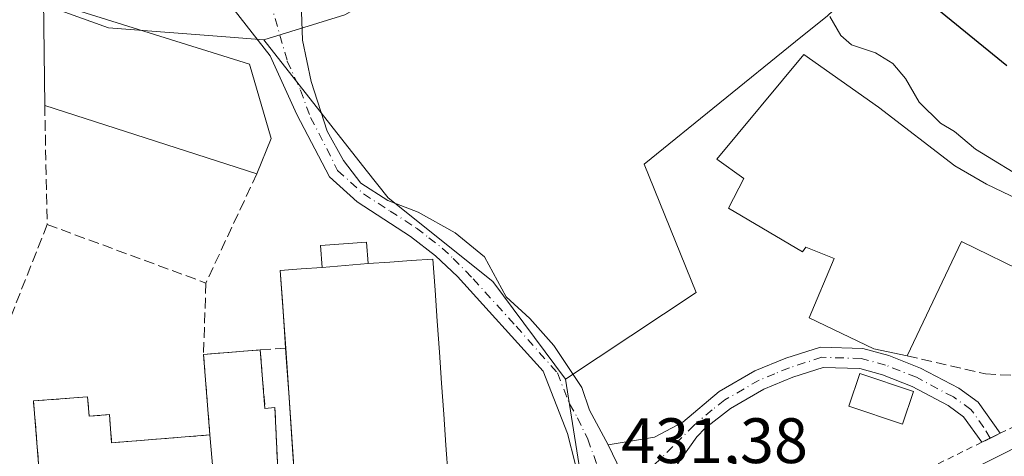
# Model space of a CAD drawing. Units: metres. Extents: x 638380 to 641844, y 4718246 to 4720629.
# Drawn here: x 641425 to 641579, y 4720079 to 4720147 of the extents above; entities that cross this region are included whole.
import ezdxf

# ---------------------------------------------------------------- set-up
doc = ezdxf.new("R2010")
doc.units = ezdxf.units.M
doc.header["$MEASUREMENT"] = 0
for name, pattern in [('DGN Style 2', [1.6480167562047852, 0.988810053722871, -0.6592067024819142]), ('DGN Style 3', [2.307223458686699, 1.648016756204785, -0.6592067024819142]), ('DGN Style 4', [2.6384748266838614, 1.318413404963828, -0.6592067024819142, 0.001648016756204785, -0.6592067024819142])]:
    doc.linetypes.add(name, pattern=pattern)
for name, color, linetype, lineweight in [('Alambrada', 7, 'DGN Style 2', 0), ('Camino Cxs', 7, 'Continuous', 0), ('Camino eje', 30, 'DGN Style 4', 13), ('Cultivos herbáceos CxS', 92, 'Continuous', 0), ('Curva de nivel maestra', 30, 'Continuous', 30), ('Curva de nivel normal', 30, 'Continuous', 0), ('Edificación Cxs', 1, 'Continuous', 13), ('Edificación industrial Cxs', 135, 'Continuous', 13), ('Edificación religiosa Cxs', 192, 'Continuous', 13), ('Instalación de servicios públicos', 91, 'DGN Style 3', 0), ('Instalación de servicios públicos CxS', 91, 'Continuous', 0), ('Instalación sanitaria CxS', 9, 'Continuous', 0), ('Muro lineal', 1, 'DGN Style 3', 13), ('Núcleo urbano CxS', 7, 'Continuous', 0), ('Pista deportiva Cxs', 7, 'Continuous', 0), ('Rótulo de punto de cota en terreno', 7, 'Continuous', 0), ('Suelo desnudo CxS', 253, 'Continuous', 0)]:
    doc.layers.add(name, color=color, linetype=linetype, lineweight=lineweight)
doc.styles.add('Style-Arial', font='txt')

msp = doc.modelspace()

# ---------------------------------------------------------------- linework, layer by layer
at = {"layer": 'Alambrada', "color": 7, "linetype": 'DGN Style 2', "lineweight": 0}
msp.add_polyline3d([(641585.2401000002, 4720085.860099999, 432.4379999999946), (641578.4600999998, 4720082.540100001, 431.1628000000055), (641575.5800999999, 4720081.120100001, 431.7069000000047), (641560.7600999996, 4720073.8201, 432.082899999994), (641557.6901000004, 4720072.5701, 431.6867000000057), (641552.9200999998, 4720071.380100001, 431.876099999994), (641550.2100999998, 4720066.590100001, 433.7428000000073)], dxfattribs=at)
at = {"layer": 'Camino Cxs', "color": 7, "linetype": 'Continuous', "lineweight": 0, "extrusion": (0.09427255912107452, 0.1769408871016123, 0.9796961810012622), "elevation": 896081.2460115609, "flags": 128}
msp.add_lwpolyline([(1653231.035694762, -4376604.606126229), (1653231.031707353, -4376604.604131096), (1653231.958036514, -4376603.296321414)], dxfattribs=at)
at = {"layer": 'Camino Cxs', "color": 7, "linetype": 'Continuous', "lineweight": 0, "extrusion": (0.005822677655670403, -0.01205580636068171, 0.9999103729624531), "elevation": -52737.59324061556, "flags": 128}
msp.add_lwpolyline([(641509.9520220155, 4719775.300244616), (641503.8510318593, 4719787.931162555)], dxfattribs=at)
msp.add_lwpolyline([(641509.9520220155, 4719775.300244616), (641503.8510318593, 4719787.931162555)], dxfattribs=at)
at = {"layer": 'Camino Cxs', "color": 7, "linetype": 'Continuous', "lineweight": 0}
for points in [[(641516.9200999998, 4720059.0601, 431.6272999999928), (641510.9101, 4720082.5101, 431.5694999999978), (641507.1300999997, 4720092.2301, 431.4272000000056), (641493.7401000002, 4720107.0101, 432.5580000000046), (641490.3300999999, 4720110.280099999, 432.6385000000009), (641486.4200999998, 4720113.300100001, 431.8291999999929), (641478.1001000004, 4720118.700099999, 431.959799999997), (641473.7500999998, 4720122.630100001, 431.7862000000023), (641468.6700999998, 4720132.360099999, 432.0941000000021), (641464.5201000003, 4720141.4901, 432.1257999999943), (641458.8901000004, 4720148.710100001, 431.6916999999958), (641456.5201000003, 4720154.928900001, 431.4241999999941), (641454.9984999998, 4720162.705700001, 431.3372999999993), (641454.8295, 4720167.608300001, 431.2706999999937), (641453.1388999998, 4720170.820499999, 431.1490000000049), (641449.5887000002, 4720177.244700001, 431.4027999999962), (641445.3623000003, 4720186.5429, 430.6913000000059), (641439.9523, 4720203.448899999, 429.2393000000012), (641437.4165000003, 4720212.916099999, 428.9771999999939), (641433.6114999996, 4720226.4441, 428.0544999999984), (641432.2363, 4720243.843900001, 427.7838000000047)], [(641443.8942999998, 4720236.304500001, 427.4554999999964), (641447.5598999998, 4720220.523700001, 428.1128999999929), (641452.2937000003, 4720200.574899999, 432.0491999999941), (641458.8869000003, 4720176.399499999, 431.7100999999967), (641465.8183000004, 4720159.831700001, 431.5331000000006), (641469.3685, 4720149.857100001, 431.5583000000043), (641469.5377000002, 4720143.940099999, 431.5292999999947), (641470.8901000004, 4720137.515900001, 431.6051000000007), (641473.4259000003, 4720129.7391, 431.5994999999967), (641475.9619000005, 4720125.174500001, 431.8110000000015), (641478.6668999996, 4720121.624299999, 432.4397000000026), (641482.8932999996, 4720118.919299999, 432.7525000000023), (641487.6268999996, 4720117.059699999, 431.6175999999978), (641493.3749000002, 4720113.8477, 431.5377000000008), (641497.9395000003, 4720110.1283, 431.4140999999945), (641501.3207, 4720103.8731, 431.6413999999932), (641505.0401, 4720100.491900001, 431.6926999999997), (641508.7593, 4720096.265500001, 431.5316000000021), (641513.1549000005, 4720089.6721, 431.4946999999956), (641514.3383, 4720086.121900001, 431.493100000007), (641517.2401000002, 4720080.720100001, 431.4765000000043), (641523.3400999998, 4720068.090100001, 431.2887000000047)], [(641443.8942999998, 4720236.304500001, 427.4554999999964), (641447.5598999998, 4720220.523700001, 428.1128999999929), (641452.2937000003, 4720200.574899999, 432.0491999999941), (641458.8869000003, 4720176.399499999, 431.7100999999967), (641465.8183000004, 4720159.831700001, 431.5331000000006), (641469.3685, 4720149.857100001, 431.5583000000043), (641469.5377000002, 4720143.940099999, 431.5292999999947), (641470.8901000004, 4720137.515900001, 431.6051000000007), (641473.4259000003, 4720129.7391, 431.5994999999967), (641475.9619000005, 4720125.174500001, 431.8110000000015), (641478.6668999996, 4720121.624299999, 432.4397000000026), (641482.8932999996, 4720118.919299999, 432.7525000000023), (641487.6268999996, 4720117.059699999, 431.6175999999978), (641493.3749000002, 4720113.8477, 431.5377000000008), (641497.9395000003, 4720110.1283, 431.4140999999945), (641501.3207, 4720103.8731, 431.6413999999932), (641505.0401, 4720100.491900001, 431.6926999999997), (641508.7593, 4720096.265500001, 431.5316000000021), (641513.1549000005, 4720089.6721, 431.4946999999956), (641514.3383, 4720086.121900001, 431.493100000007), (641517.2401000002, 4720080.720100001, 431.4765000000043)], [(641516.9200999998, 4720059.0601, 431.6272999999928), (641510.9101, 4720082.5101, 431.5694999999978), (641507.1300999997, 4720092.2301, 431.4272000000056), (641493.7401000002, 4720107.0101, 432.5580000000046), (641490.3300999999, 4720110.280099999, 432.6385000000009), (641486.4200999998, 4720113.300100001, 431.8291999999929), (641478.1001000004, 4720118.700099999, 431.959799999997), (641473.7500999998, 4720122.630100001, 431.7862000000023), (641468.6700999998, 4720132.360099999, 432.0941000000021), (641464.5201000003, 4720141.4901, 432.1257999999943), (641458.8901000004, 4720148.710100001, 431.6916999999958)], [(641523.3400999998, 4720068.090100001, 431.2887000000047), (641517.2401000002, 4720080.720100001, 431.4765000000043), (641524.4700999996, 4720081.920100001, 431.0877000000037), (641528.9200999998, 4720084.290100001, 431.0531999999948), (641534.5701000001, 4720089.0601, 431.0337), (641540.1501000002, 4720092.270099999, 431.0311999999976), (641545.0000999998, 4720094.2601, 431.1288000000059), (641550.3901000004, 4720096.0001, 432.2370999999985), (641557.0000999998, 4720095.790100001, 434.2307000000001), (641561.0601000005, 4720094.700099999, 433.5421999999963), (641566.0301000001, 4720092.720100001, 432.5647999999928), (641571.9901000002, 4720089.5601, 431.7869000000064), (641575.0201000003, 4720087.4001, 431.1132999999973), (641578.4700999996, 4720082.540100001, 431.1641999999993), (641575.5900999998, 4720081.130100001, 431.7029999999941), (641572.7500999998, 4720085.130100001, 431.053899999999), (641570.3201000001, 4720086.860099999, 431.4526999999944), (641564.7001, 4720089.840100001, 432.6068999999989), (641560.0601000005, 4720091.690099999, 432.4980000000069), (641556.5301000001, 4720092.640100001, 432.1328999999969), (641550.8400999998, 4720092.8201, 431.2275999999983), (641546.0900999998, 4720091.290100001, 431.0973999999987), (641541.5500999996, 4720089.420100001, 431.2228000000032), (641536.3501000004, 4720086.4301, 431.0737999999984), (641532.4200999998, 4720083.340100001, 431.0810999999958), (641531.0900999998, 4720081.9901, 431.0920000000042), (641527.1300999997, 4720076.4001, 431.187699999995)], [(641517.2401000002, 4720080.720100001, 431.4765000000043), (641524.4700999996, 4720081.920100001, 431.0877000000037), (641528.9200999998, 4720084.290100001, 431.0531999999948), (641534.5701000001, 4720089.0601, 431.0337), (641540.1501000002, 4720092.270099999, 431.0311999999976), (641545.0000999998, 4720094.2601, 431.1288000000059), (641550.3901000004, 4720096.0001, 432.2370999999985), (641557.0000999998, 4720095.790100001, 434.2307000000001), (641561.0601000005, 4720094.700099999, 433.5421999999963), (641566.0301000001, 4720092.720100001, 432.5647999999928), (641571.9901000002, 4720089.5601, 431.7869000000064), (641575.0201000003, 4720087.4001, 431.1132999999973), (641578.4675000003, 4720082.5437, 431.1637999999948)], [(641577.0500999996, 4720081.844900001, 431.4263999999966), (641575.5900999998, 4720081.130100001, 431.7029999999941), (641572.7500999998, 4720085.130100001, 431.053899999999), (641570.3201000001, 4720086.860099999, 431.4526999999944), (641564.7001, 4720089.840100001, 432.6068999999989), (641560.0601000005, 4720091.690099999, 432.4980000000069), (641556.5301000001, 4720092.640100001, 432.1328999999969), (641550.8400999998, 4720092.8201, 431.2275999999983), (641546.0900999998, 4720091.290100001, 431.0973999999987), (641541.5500999996, 4720089.420100001, 431.2228000000032), (641536.3501000004, 4720086.4301, 431.0737999999984), (641532.4200999998, 4720083.340100001, 431.0810999999958), (641531.0900999998, 4720081.9901, 431.0920000000042), (641527.1300999997, 4720076.4001, 431.187699999995), (641524.8501000004, 4720071.960100001, 431.2629000000015), (641523.3400999998, 4720068.090100001, 431.2887000000047)]]:
    msp.add_polyline3d(points, dxfattribs=at)
at = {"layer": 'Camino eje', "color": 30, "linetype": 'DGN Style 4', "lineweight": 13}
for points in [[(641462.4370999997, 4720154.252699999, 431.4796000000061), (641464.5100999996, 4720149.985099999, 431.4790999999968), (641467.1750999996, 4720140.6951, 431.6450000000041), (641469.2500999998, 4720136.130100001, 431.7394000000059), (641470.8251, 4720131.8751, 431.832899999994), (641473.3651000002, 4720127.0101, 431.6551000000036), (641475.0351, 4720123.600099999, 431.8601000000053), (641479.0651000004, 4720119.960100001, 432.3206000000064), (641483.2251000004, 4720117.2601, 432.3323999999994), (641487.3350999998, 4720114.590100001, 431.7614999999933), (641489.2901, 4720113.0801, 431.7546000000002), (641491.3651000002, 4720111.4801, 432.011599999998), (641493.0701000001, 4720109.845100001, 432.1021999999939), (641496.2001, 4720106.655099999, 431.9122999999963), (641502.8951000003, 4720099.265100001, 431.8101000000024), (641509.3350999998, 4720091.975099999, 431.453999999998), (641511.2251000004, 4720087.1151, 431.553899999999), (641512.4801000003, 4720084.950099999, 431.6144999999961), (641514.0751, 4720081.6151, 431.5721999999951), (641517.0173000004, 4720073.556299999, 431.538400000005), (641517.5466999998, 4720071.5801, 431.5322000000015)], [(641576.9046999998, 4720081.773700001, 431.4609999999957), (641575.9127000002, 4720083.447699999, 431.0427000000054), (641573.8850999996, 4720086.265100001, 431.0819999999949), (641571.1551000001, 4720088.210100001, 431.5152999999991), (641565.3651000002, 4720091.280099999, 432.5130000000063), (641560.5601000005, 4720093.1951, 432.7302999999956), (641556.7651000004, 4720094.215100001, 433.1687999999995), (641550.6151000002, 4720094.4101, 431.757700000002), (641545.5450999998, 4720092.7751, 431.0437999999995), (641543.2751000002, 4720091.840100001, 431.0766000000004), (641540.8501000004, 4720090.845100001, 431.1141999999964), (641535.4600999998, 4720087.745100001, 431.0547999999981), (641533.4951, 4720086.200099999, 431.0589999999939), (641530.6700999998, 4720083.815099999, 431.0668000000006), (641527.3624999998, 4720080.4531, 431.1059999999998), (641522.4621000001, 4720075.6435, 431.2544000000053), (641517.5466999998, 4720071.5801, 431.5322000000015)]]:
    msp.add_polyline3d(points, dxfattribs=at)
at = {"layer": 'Cultivos herbáceos CxS', "color": 92, "linetype": 'Continuous', "lineweight": 0}
for points in [[(641483.0268999999, 4720301.8979, 417.835500000001), (641481.0815000003, 4720288.7193, 417.7440000000061), (641480.5005000001, 4720284.782500001, 417.8194999999978), (641486.3904999997, 4720257.0077, 422.4228000000003), (641502.3815000001, 4720238.489700001, 422.9373000000051), (641510.7984999996, 4720217.448899999, 423.8904000000039), (641501.5421000002, 4720198.9309, 424.8926999999967), (641505.3507000003, 4720174.876700001, 432.0443999999989), (641497.1145000001, 4720159.9027, 431.6364000000031), (641476.1501000002, 4720147.9233, 431.4581999999937), (641463.5025000004, 4720143.990900001, 431.3634000000021)], [(641650.9596999995, 4720125.953700001, 418.0795999999973), (641574.6429000003, 4720169.563100001, 421.6180000000023), (641551.4760999996, 4720147.7599, 430.1818999999959), (641546.5208999999, 4720143.7479, 431.2826999999961), (641522.8579000002, 4720124.5889, 431.0136000000057), (641530.9845000004, 4720104.546900001, 430.9245999999985), (641510.5985000003, 4720091.005700001, 431.4205999999977), (641499.2731, 4720106.267100001, 431.3585000000021), (641482.9137000004, 4720119.3125, 431.3803000000044), (641479.5000999998, 4720123.6523, 431.3649000000005), (641463.5025000004, 4720143.990900001, 431.3634000000021), (641476.1501000002, 4720147.9233, 431.4581999999937), (641497.1145000001, 4720159.9027, 431.6364000000031), (641505.3507000003, 4720174.876700001, 432.0443999999989), (641501.5421000002, 4720198.9309, 424.8926999999967), (641510.7984999996, 4720217.448899999, 423.8904000000039), (641502.3815000001, 4720238.489700001, 422.9373000000051)], [(641708.2745000003, 4720131.543299999, 417.4869000000036), (641691.8415000001, 4720141.6249, 417.5847000000067), (641702.7449000003, 4720171.608100001, 417.5139000000054), (641671.9278999995, 4720185.7327, 417.5175000000018), (641670.0384999998, 4720186.5987, 417.5155999999988), (641650.9596999995, 4720125.953700001, 418.0795999999973), (641574.6429000003, 4720169.563100001, 421.6180000000023), (641551.4760999996, 4720147.7599, 430.1818999999959), (641546.5208999999, 4720143.7479, 431.2826999999961), (641522.8579000002, 4720124.5889, 431.0136000000057), (641530.9845000004, 4720104.546900001, 430.9245999999985), (641510.5985000003, 4720091.005700001, 431.4205999999977)], [(641463.5025000004, 4720143.990900001, 431.3634000000021), (641479.5000999998, 4720123.6523, 431.3649000000005), (641482.9137000004, 4720119.3125, 431.3803000000044), (641499.2731, 4720106.267100001, 431.3585000000021), (641510.5985000003, 4720091.005700001, 431.4205999999977)]]:
    msp.add_polyline3d(points, dxfattribs=at)
at = {"layer": 'Curva de nivel maestra', "color": 30, "linetype": 'Continuous', "lineweight": 30, "elevation": 425, "flags": 128}
msp.add_lwpolyline([(641579.4699999997, 4720139.9301), (641567.1699999999, 4720150.0001)], dxfattribs=at)
at = {"layer": 'Curva de nivel normal', "color": 30, "linetype": 'Continuous', "lineweight": 0, "elevation": 430, "flags": 128}
msp.add_lwpolyline([(641583.29, 4720121.600099999), (641574.6200000001, 4720126.920100001), (641571.3099999997, 4720129.670100001), (641569.1399999997, 4720131.0101), (641565.7800000003, 4720134.2601), (641563.6600000003, 4720137.9901), (641561.6699999999, 4720140.3101), (641558.9900000002, 4720141.970100001), (641555.25, 4720143.210100001), (641553.5800000001, 4720144.700099999), (641551.8399999999, 4720147.6501)], dxfattribs=at)
at = {"layer": 'Edificación Cxs', "color": 1, "linetype": 'Continuous', "lineweight": 13, "flags": 128}
for points, elevation in [([(641464.6501000002, 4720128.5801), (641462.4200999998, 4720123.100099999), (641429.3201000001, 4720133.770099999), (641429.1201, 4720150.340100001), (641461.2901, 4720140.220100001)], 434.689400000003), ([(641462.9600999998, 4720095.5701), (641463.7001, 4720086.420100001), (641465.2600999996, 4720086.5701), (641465.6901000004, 4720076.9301), (641464.4600999998, 4720076.8201), (641464.6201, 4720074.770099999), (641455.8201000001, 4720074.0701), (641452.9101, 4720073.840100001), (641453.3201000001, 4720068.630100001), (641440.4600999998, 4720067.5801), (641440.0100999996, 4720073.100099999), (641428.8400999998, 4720071.9001), (641427.5701000001, 4720087.5801), (641436.0100999996, 4720088.2401), (641436.2600999996, 4720085.190099999), (641439.4101, 4720085.460100001), (641439.7600999996, 4720081.0601), (641455.1101000002, 4720082.280099999), (641454.1001000004, 4720094.840100001)], 439.2645000000047), ([(641613.9801000003, 4720086.7601), (641605.7701000003, 4720081.0001), (641605.2600999996, 4720081.780099999), (641584.4801000003, 4720070.460100001), (641570.1700999998, 4720063.1801), (641558.2600999996, 4720058.380100001), (641557.9401000004, 4720059.0801), (641553.9801000003, 4720067.7601), (641565.2600999996, 4720072.220100001), (641569.7100999998, 4720074.7301), (641579.8701, 4720079.770099999), (641602.8501000004, 4720092.8101), (641607.1700999998, 4720095.270099999)], 433.3714000000036)]:
    msp.add_lwpolyline(points, close=True, dxfattribs=dict(at, elevation=elevation))
at = {"layer": 'Edificación Cxs', "color": 1, "linetype": 'Continuous', "lineweight": 13, "extrusion": (0.02886501878020591, -0.009304826295720436, 0.9995400096536532), "elevation": -24970.66600541096, "flags": 128}
msp.add_lwpolyline([(4689282.74851747, 837281.3594201733), (4689282.74851747, 837316.1527003725)], dxfattribs=at)
at = {"layer": 'Edificación Cxs', "color": 1, "linetype": 'Continuous', "lineweight": 13, "extrusion": (-0.01957023420368511, -0.04809187597676829, 0.9986511790401332), "elevation": -239120.0952142058, "flags": 128}
msp.add_lwpolyline([(-1184962.040677267, 4607578.262008033), (-1184962.040677267, 4607572.337658467)], dxfattribs=at)
at = {"layer": 'Edificación Cxs', "color": 1, "linetype": 'Continuous', "lineweight": 13, "extrusion": (-0.03117256813525709, -0.002568394440203987, 0.9995107174742311), "elevation": -31683.77845629456, "flags": 128}
msp.add_lwpolyline([(-4651481.906078171, 1026387.386489698), (-4651481.906078171, 1026396.280864057)], dxfattribs=at)
at = {"layer": 'Edificación Cxs', "color": 1, "linetype": 'Continuous', "lineweight": 13}
for points in [[(641429.3201000001, 4720133.770099999, 434.689400000003), (641429.1201, 4720150.340100001, 432.3880000000063), (641461.2901, 4720140.220100001, 433.2323999999935), (641464.6501000002, 4720128.5801, 433.9418000000006)], [(641462.9600999998, 4720095.5701, 435.5497000000032), (641463.7001, 4720086.420100001, 438.5203000000038), (641465.2600999996, 4720086.5701, 439.2645000000048), (641465.6901000004, 4720076.9301, 438.6883999999991), (641464.4600999998, 4720076.8201, 438.1490000000049), (641464.6201, 4720074.770099999, 436.7036999999983), (641455.8201000001, 4720074.0701, 436.8475999999937), (641452.9101, 4720073.840100001, 438.8191999999981), (641453.3201000001, 4720068.630100001, 435.763300000006), (641440.4600999998, 4720067.5801, 435.1027999999933), (641440.0100999996, 4720073.100099999, 438.1753999999929), (641428.8400999998, 4720071.9001, 434.0685999999987), (641427.5701000001, 4720087.5801, 433.4235000000045), (641436.0100999996, 4720088.2401, 433.6055999999954), (641436.2600999996, 4720085.190099999, 435.7265000000043), (641439.4101, 4720085.460100001, 434.5681999999942), (641439.7600999996, 4720081.0601, 437.4833999999974), (641455.1101000002, 4720082.280099999, 438.4943999999959), (641454.1001000004, 4720094.840100001, 435.2715000000026)], [(641557.9401000004, 4720059.0801, 432.6722000000009), (641553.9801000003, 4720067.7601, 433.273199999996), (641565.2600999996, 4720072.220100001, 433.3714000000036), (641569.7100999998, 4720074.7301, 433.1447999999946), (641579.8701, 4720079.770099999, 433.0087000000058), (641602.8501000004, 4720092.8101, 431.2856999999931)], [(641564.9200999998, 4720089.050100001, 432.6071999999986), (641563.2100999998, 4720083.940099999, 432.3196999999927), (641554.8501000004, 4720086.780099999, 432.3025999999954), (641556.5601000005, 4720091.880100001, 432.1806999999972), (641564.9200999998, 4720089.050100001, 432.6071999999986)]]:
    msp.add_polyline3d(points, dxfattribs=at)
msp.add_3dface([(641564.9200999998, 4720089.050100001, 432.6071999999986), (641563.2100999998, 4720083.940099999, 432.6071999999986), (641554.8501000004, 4720086.780099999, 432.6071999999986), (641556.5601000005, 4720091.880100001, 432.6071999999986)], dxfattribs=at)
at = {"layer": 'Edificación industrial Cxs', "color": 135, "linetype": 'Continuous', "lineweight": 13, "elevation": 440.7485000000015, "flags": 128}
msp.add_lwpolyline([(641469.0598999998, 4720064.9332), (641466.9301000005, 4720095.8301), (641466.0800999999, 4720107.9801), (641469.3400999998, 4720108.2051), (641472.6001000004, 4720108.4301), (641472.3701, 4720111.880100001), (641479.5500999996, 4720112.380100001), (641479.7801000001, 4720109.050100001), (641483.1601, 4720109.286699999), (641486.5401, 4720109.523399999), (641489.9200999998, 4720109.7601), (641490.2558000004, 4720104.908700001), (641490.5915000001, 4720100.0571), (641490.9271999998, 4720095.205700001), (641491.2629000006, 4720090.3543), (641491.5987, 4720085.502900001), (641491.9343999998, 4720080.651500001), (641492.2701000003, 4720075.800100001)], dxfattribs=at)
at = {"layer": 'Edificación industrial Cxs', "color": 135, "linetype": 'Continuous', "lineweight": 13, "extrusion": (-0.006484616987555383, 0.4851925640218612, 0.8743832829831646), "elevation": 2286381.22684354, "flags": 128}
msp.add_lwpolyline([(-704494.1109197009, -4119109.103931387), (-704493.9270455026, -4119113.052732408), (-704501.1130862494, -4119113.514775719)], dxfattribs=at)
at = {"layer": 'Edificación industrial Cxs', "color": 135, "linetype": 'Continuous', "lineweight": 13, "extrusion": (-0.03589391603838323, 0.5196814789565771, 0.8536057563190013), "elevation": 2430298.345800855, "flags": 128}
msp.add_lwpolyline([(-965193.8119093855, -3981583.596542935), (-965193.8119093855, -3981579.6861505)], dxfattribs=at)
at = {"layer": 'Edificación industrial Cxs', "color": 135, "linetype": 'Continuous', "lineweight": 13, "extrusion": (-0.06885460394069921, 0.9976267054946802, 3.019981985588118e-09), "elevation": 4664737.880880944, "flags": 128}
msp.add_lwpolyline([(-964944.8577038688, 433.5778125756317), (-964948.1254592144, 433.6100125756332), (-964951.3932145608, 433.9138125756274)], dxfattribs=at)
at = {"layer": 'Edificación industrial Cxs', "color": 135, "linetype": 'Continuous', "lineweight": 13, "extrusion": (-0.03294634458172294, 0.4709389251746591, 0.8815503769689168), "elevation": 2202130.849447059, "flags": 128}
msp.add_lwpolyline([(-969310.2722901134, -4111184.984817206), (-969310.2722901134, -4111198.801039782)], dxfattribs=at)
at = {"layer": 'Edificación industrial Cxs', "color": 135, "linetype": 'Continuous', "lineweight": 13, "extrusion": (0.003649764069748268, -0.05294711264128447, 0.998590648106213), "elevation": -247134.7485166142, "flags": 128}
msp.add_lwpolyline([(964544.9200772514, 4658226.404220027), (964544.9200772513, 4658257.418248676)], dxfattribs=at)
at = {"layer": 'Edificación industrial Cxs', "color": 135, "linetype": 'Continuous', "lineweight": 13}
msp.add_polyline3d([(641479.7801000001, 4720109.050100001, 433.8246000000072), (641483.1601, 4720109.286699999, 433.8273000000045), (641486.5401, 4720109.5233, 433.8102000000072), (641489.9200999998, 4720109.7601, 432.9706000000006), (641490.2556999996, 4720104.908700001, 435.9692000000068), (641490.5915000001, 4720100.0571, 438.1545999999944), (641490.9271999998, 4720095.205700001, 438.6457999999984), (641491.2629000006, 4720090.3543, 438.9413000000059), (641491.5986000003, 4720085.502900001, 439.171199999997), (641491.9342999998, 4720080.651500001, 439.4465000000055), (641492.2701000003, 4720075.800100001, 440.0800000000018)], dxfattribs=at)
at = {"layer": 'Edificación religiosa Cxs', "color": 192, "linetype": 'Continuous', "lineweight": 13, "elevation": 436.0923000000038, "flags": 128}
msp.add_lwpolyline([(641587.4801000003, 4720116.110099999), (641583.3000999996, 4720107.1801), (641572.4301000005, 4720112.4801), (641563.9401000004, 4720094.640100001), (641558.7301000003, 4720095.7501), (641548.6201, 4720100.550100001), (641552.5301000001, 4720109.840100001), (641548.1001000004, 4720111.600099999), (641547.5701000001, 4720110.890100001), (641536.0701000001, 4720117.690099999), (641538.4401000004, 4720122.360099999), (641534.2301000003, 4720125.390100001), (641547.8000999996, 4720141.7401), (641559.4801000003, 4720133.5101), (641571.3501000004, 4720124.340100001), (641576.3000999996, 4720121.460100001)], close=True, dxfattribs=at)
at = {"layer": 'Edificación religiosa Cxs', "color": 192, "linetype": 'Continuous', "lineweight": 13, "extrusion": (0.05752549966025203, -0.09194263750793186, 0.9941012867393962), "elevation": -396640.9948490564, "flags": 128}
msp.add_lwpolyline([(3047469.938073725, 3639593.934501332), (3047463.534246792, 3639604.253925213), (3047446.874463523, 3639593.570297219)], dxfattribs=at)
at = {"layer": 'Edificación religiosa Cxs', "color": 192, "linetype": 'Continuous', "lineweight": 13}
msp.add_polyline3d([(641563.9401000004, 4720094.640100001, 433.2249000000011), (641558.7301000003, 4720095.7501, 434.280700000003), (641548.6201, 4720100.550100001, 433.0292999999947), (641552.5301000001, 4720109.840100001, 436.019100000005), (641548.1001000004, 4720111.600099999, 434.2479000000022), (641547.5701000001, 4720110.890100001, 433.764599999995), (641536.0701000001, 4720117.690099999, 432.9236999999994), (641538.4401000004, 4720122.360099999, 436.0923000000039), (641534.2301000003, 4720125.390100001, 433.2599999999948), (641547.8000999996, 4720141.7401, 433.7225000000035), (641559.4801000003, 4720133.5101, 434.9360000000015), (641571.3501000004, 4720124.340100001, 433.7856000000029), (641576.3000999996, 4720121.460100001, 433.2765000000073), (641587.4801000003, 4720116.110099999, 432.4323000000004)], dxfattribs=at)
at = {"layer": 'Instalación de servicios públicos', "color": 91, "linetype": 'DGN Style 3', "lineweight": 0}
msp.add_polyline3d([(641462.9600999998, 4720095.5701, 435.5497000000032), (641463.7001, 4720086.420100001, 438.5203000000038), (641465.2600999996, 4720086.5701, 439.2645000000048), (641465.6901000004, 4720076.9301, 438.6883999999991), (641464.4600999998, 4720076.8201, 438.1490000000049), (641464.6201, 4720074.770099999, 436.7036999999983), (641455.8201000001, 4720074.0701, 436.8475999999937), (641452.9101, 4720073.840100001, 438.8191999999981), (641453.3201000001, 4720068.630100001, 435.763300000006), (641440.4600999998, 4720067.5801, 435.1027999999933), (641440.0100999996, 4720073.100099999, 438.1753999999929), (641428.8400999998, 4720071.9001, 434.0685999999987), (641427.5701000001, 4720087.5801, 433.4235000000045), (641436.0102000004, 4720088.2401, 433.6055999999954), (641436.2600999996, 4720085.190099999, 435.7265000000043), (641439.4101, 4720085.460100001, 434.5681999999942), (641439.7600999996, 4720081.0601, 437.4833999999974), (641455.1101000002, 4720082.280099999, 438.4943999999959), (641454.1001000004, 4720094.840100001, 435.2715000000026), (641462.9600999998, 4720095.5701, 435.5497000000032)], dxfattribs=at)
at = {"layer": 'Instalación de servicios públicos CxS', "color": 91, "linetype": 'Continuous', "lineweight": 0}
msp.add_polyline3d([(641462.9600999998, 4720095.5701, 435.5497000000032), (641463.7001, 4720086.420100001, 438.5203000000038), (641465.2600999996, 4720086.5701, 439.2645000000048), (641465.6901000004, 4720076.9301, 438.6883999999991), (641464.4600999998, 4720076.8201, 438.1490000000049), (641464.6201, 4720074.770099999, 436.7036999999983), (641455.8201000001, 4720074.0701, 436.8475999999937), (641452.9101, 4720073.840100001, 438.8191999999981), (641453.3201000001, 4720068.630100001, 435.763300000006), (641440.4600999998, 4720067.5801, 435.1027999999933), (641440.0100999996, 4720073.100099999, 438.1753999999929), (641428.8400999998, 4720071.9001, 434.0685999999987), (641427.5701000001, 4720087.5801, 433.4235000000045), (641436.0102000004, 4720088.2401, 433.6055999999954), (641436.2600999996, 4720085.190099999, 435.7265000000043), (641439.4101, 4720085.460100001, 434.5681999999942), (641439.7600999996, 4720081.0601, 437.4833999999974), (641455.1101000002, 4720082.280099999, 438.4943999999959), (641454.1001000004, 4720094.840100001, 435.2715000000026)], close=True, dxfattribs=at)
at = {"layer": 'Instalación sanitaria CxS', "color": 9, "linetype": 'Continuous', "lineweight": 0, "extrusion": (-0.03117256813525709, -0.002568394440203987, 0.9995107174742311), "elevation": -31683.77845629456, "flags": 128}
msp.add_lwpolyline([(-4651481.906078171, 1026387.386489698), (-4651481.906078171, 1026396.280864057)], dxfattribs=at)
at = {"layer": 'Instalación sanitaria CxS', "color": 9, "linetype": 'Continuous', "lineweight": 0, "extrusion": (-0.01986227891571305, 0.2470002210332883, 0.9688118396705221), "elevation": 1153545.424737641, "flags": 128}
msp.add_lwpolyline([(-1017730.635433007, -4508236.782627187), (-1017730.635433007, -4508249.788809733)], dxfattribs=at)
at = {"layer": 'Instalación sanitaria CxS', "color": 9, "linetype": 'Continuous', "lineweight": 0, "extrusion": (0.01688393917644012, -0.1952354093581846, 0.9806110684316327), "elevation": -910266.9146342064, "flags": 128}
msp.add_lwpolyline([(1045744.20778768, 4557235.805091416), (1045744.20778768, 4557244.208671023)], dxfattribs=at)
at = {"layer": 'Instalación sanitaria CxS', "color": 9, "linetype": 'Continuous', "lineweight": 0}
msp.add_polyline3d([(641455.8201000001, 4720074.0701, 436.8475999999937), (641455.1101000002, 4720082.280099999, 438.4943999999959), (641454.1001000004, 4720094.840100001, 435.2715000000026), (641462.9600999998, 4720095.5701, 435.5497000000032), (641463.7001, 4720086.420100001, 438.5203000000038), (641465.2600999996, 4720086.5701, 439.2645000000048), (641465.6901000004, 4720076.9301, 438.6883999999991), (641464.4600999998, 4720076.8201, 438.1490000000049), (641464.6201, 4720074.770099999, 436.7036999999983)], close=True, dxfattribs=at)
msp.add_polyline3d([(641462.9600999998, 4720095.5701, 435.5497000000032), (641463.7001, 4720086.420100001, 438.5203000000038), (641465.2600999996, 4720086.5701, 439.2645000000048), (641465.6901000004, 4720076.9301, 438.6883999999991), (641464.4600999998, 4720076.8201, 438.1490000000049), (641464.6201, 4720074.770099999, 436.7036999999983), (641455.8201000001, 4720074.0701, 436.8475999999937)], dxfattribs=at)
at = {"layer": 'Muro lineal', "color": 1, "linetype": 'DGN Style 3', "lineweight": 13, "extrusion": (-0.003076415037457148, 0.1468002150941802, 0.9891613784003195), "elevation": 691373.3278842422, "flags": 128}
msp.add_lwpolyline([(-740184.168522572, -4654591.806746976), (-740184.168522572, -4654572.988699214)], dxfattribs=at)
at = {"layer": 'Muro lineal', "color": 1, "linetype": 'DGN Style 3', "lineweight": 13, "extrusion": (0.08771970304345661, 0.1888072701663362, 0.9780884767904712), "elevation": 947886.5829978163, "flags": 128}
msp.add_lwpolyline([(1407058.536061408, -4451149.69489976), (1407058.536061408, -4451130.428332262)], dxfattribs=at)
at = {"layer": 'Muro lineal', "color": 1, "linetype": 'DGN Style 3', "lineweight": 13, "extrusion": (-0.006848841518884098, 0.002529951550335421, 0.9999733460022833), "elevation": 7986.053077220112, "flags": 128}
msp.add_lwpolyline([(641417.6622266348, 4720110.06169448), (641442.432966147, 4720100.911665197)], dxfattribs=at)
at = {"layer": 'Muro lineal', "color": 1, "linetype": 'DGN Style 3', "lineweight": 13, "extrusion": (-0.007063791846323816, -0.2076383024680255, 0.9781801665301483), "elevation": -984177.8043801722, "flags": 128}
msp.add_lwpolyline([(480599.8821643508, 4635869.13003214), (480599.8821643507, 4635857.704261863)], dxfattribs=at)
at = {"layer": 'Muro lineal', "color": 1, "linetype": 'DGN Style 3', "lineweight": 13, "extrusion": (-0.7522411800585282, -0.04926516543635499, 0.6570434920906544), "elevation": -714784.9681099763, "flags": 128}
msp.add_lwpolyline([(-4668085.182144237, 623576.6537078142), (-4668085.182144237, 623570.5985458761)], dxfattribs=at)
at = {"layer": 'Muro lineal', "color": 1, "linetype": 'DGN Style 3', "lineweight": 13}
for points in [[(641429.7100999998, 4720115.1601, 437.4524999999995), (641418.6901000004, 4720087.210100001, 432.2011999999959), (641420.6300999997, 4720057.2401, 438.3512000000047), (641420.7100999998, 4720056.1601, 437.1054000000004), (641469.3901000004, 4720060.1501, 436.5068000000028)], [(641563.9401000004, 4720094.640100001, 433.2249000000011), (641576.1401000004, 4720091.800100001, 432.4015000000073), (641584.3101000005, 4720091.420100001, 432.3815999999933), (641586.8501000004, 4720100.4101, 433.6045000000013)]]:
    msp.add_polyline3d(points, dxfattribs=at)
at = {"layer": 'Núcleo urbano CxS', "color": 7, "linetype": 'Continuous', "lineweight": 0, "extrusion": (1.821930698676021e-05, -0.0001152299560507283, 0.9999999931950572), "elevation": -100.7874035487124, "flags": 128}
msp.add_lwpolyline([(641510.5905333433, 4720091.025422823), (641516.4807334219, 4720053.772222573)], dxfattribs=at)
msp.add_lwpolyline([(641510.5905333433, 4720091.025422823), (641516.4807334219, 4720053.772222573)], dxfattribs=at)
at = {"layer": 'Núcleo urbano CxS', "color": 7, "linetype": 'Continuous', "lineweight": 0}
for points in [[(641708.2745000003, 4720131.543299999, 417.4869000000036), (641691.8415000001, 4720141.6249, 417.5847000000067), (641702.7449000003, 4720171.608100001, 417.5139000000054), (641671.9278999995, 4720185.7327, 417.5175000000018), (641670.0384999998, 4720186.5987, 417.5155999999988), (641650.9596999995, 4720125.953700001, 418.0795999999973), (641574.6429000003, 4720169.563100001, 421.6180000000023), (641551.4760999996, 4720147.7599, 430.1818999999959), (641546.5208999999, 4720143.7479, 431.2826999999961), (641522.8579000002, 4720124.5889, 431.0136000000057), (641530.9845000004, 4720104.546900001, 430.9245999999985), (641510.5985000003, 4720091.005700001, 431.4205999999977)], [(641516.4886999996, 4720053.752499999, 431.4162000000069), (641510.5985000003, 4720091.005700001, 431.4205999999977), (641530.9845000004, 4720104.546900001, 430.9245999999985), (641522.8579000002, 4720124.5889, 431.0136000000057), (641546.5208999999, 4720143.7479, 431.2826999999961), (641551.4760999996, 4720147.7599, 430.1818999999959), (641574.6429000003, 4720169.563100001, 421.6180000000023), (641650.9596999995, 4720125.953700001, 418.0795999999973)], [(641353.1124999998, 4720065.535700001, 432.6224999999977), (641297.9760999996, 4720079.5273, 432.4159999999974), (641297.3097999999, 4720079.565300001, 432.414300000004), (641276.0301000001, 4720083.9301, 432.3643000000012), (641242.7379000002, 4720084.1097, 432.6282999999967), (641242.5085000005, 4720084.1349, 432.6304999999993), (641222.3605000004, 4720083.704100001, 432.8942999999999), (641208.4260999998, 4720081.488700001, 432.5415999999968), (641192.3777000001, 4720078.932499999, 431.0089000000008), (641225.0955999997, 4720100.165899999, 429.9326000000001), (641239.1797000002, 4720118.123199999, 428.8500000000058), (641245.4982000003, 4720124.1864, 429.4657000000007), (641267.9801000003, 4720145.7601, 430.7918999999966), (641376.8501000004, 4720158.710100001, 431.5268000000069), (641413.5049999999, 4720154.690400001, 431.4946999999956), (641418.2137000002, 4720153.4769, 431.4505999999965), (641439.2587000001, 4720145.903700001, 431.3139999999985), (641457.5941000005, 4720144.456900001, 431.2458999999944), (641463.5025000004, 4720143.990900001, 431.3634000000021), (641479.5000999998, 4720123.6523, 431.3649000000005), (641482.9137000004, 4720119.3125, 431.3803000000044), (641499.2731, 4720106.267100001, 431.3585000000021), (641510.5985000003, 4720091.005700001, 431.4205999999977), (641516.4886999996, 4720053.752499999, 431.4162000000069)], [(641463.5025000004, 4720143.990900001, 431.3634000000021), (641457.5941000005, 4720144.456900001, 431.2458999999944), (641439.2587000001, 4720145.903700001, 431.3139999999985), (641418.2137000002, 4720153.4769, 431.4505999999965), (641413.5049999999, 4720154.690400001, 431.4946999999956), (641376.8501000004, 4720158.710100001, 431.5268000000069), (641267.9801000003, 4720145.7601, 430.7918999999966), (641245.4982000003, 4720124.1864, 429.4657000000007)], [(641463.5025000004, 4720143.990900001, 431.3634000000021), (641479.5000999998, 4720123.6523, 431.3649000000005), (641482.9137000004, 4720119.3125, 431.3803000000044), (641499.2731, 4720106.267100001, 431.3585000000021), (641510.5985000003, 4720091.005700001, 431.4205999999977)]]:
    msp.add_polyline3d(points, dxfattribs=at)
at = {"layer": 'Pista deportiva Cxs', "color": 7, "linetype": 'Continuous', "lineweight": 0, "elevation": 440.7485000000014, "flags": 128}
msp.add_lwpolyline([(641468.3970999997, 4720074.499100001), (641468.0661000004, 4720079.282099999), (641467.7351000002, 4720084.065099999), (641467.4040999999, 4720088.848099999), (641467.0730999997, 4720093.631100001), (641466.7421000004, 4720098.414100001), (641466.4111000003, 4720103.197100001), (641466.0800999999, 4720107.9801), (641469.3400999998, 4720108.2051), (641472.6001000004, 4720108.4301), (641476.1901000004, 4720108.7401), (641479.7801000001, 4720109.050100001), (641483.1601, 4720109.286699999), (641486.5401, 4720109.523399999), (641489.9200999998, 4720109.7601), (641490.2558000004, 4720104.908700001), (641490.5915000001, 4720100.0571), (641490.9271999998, 4720095.205700001), (641491.2629000006, 4720090.3543), (641491.5987, 4720085.502900001), (641491.9343999998, 4720080.651500001), (641492.2701000003, 4720075.800100001)], dxfattribs=at)
at = {"layer": 'Pista deportiva Cxs', "color": 7, "linetype": 'Continuous', "lineweight": 0, "extrusion": (0.08603082679897428, -0.9962924755513738, 2.899144852905677e-10), "elevation": -4647422.094539622, "flags": 128}
msp.add_lwpolyline([(1045169.155574317, 433.9292473549797), (1045172.758933861, 433.863447354983), (1045176.362293404, 433.8259473549916)], dxfattribs=at)
at = {"layer": 'Pista deportiva Cxs', "color": 7, "linetype": 'Continuous', "lineweight": 0, "extrusion": (-0.06885460394069921, 0.9976267054946802, 3.019981985588118e-09), "elevation": 4664737.880880944, "flags": 128}
msp.add_lwpolyline([(-964944.8577038688, 433.5778125756317), (-964948.1254592144, 433.6100125756332), (-964951.3932145608, 433.9138125756274)], dxfattribs=at)
at = {"layer": 'Pista deportiva Cxs', "color": 7, "linetype": 'Continuous', "lineweight": 0, "extrusion": (0.9976123391078919, 0.06906243040133311, 3.95820872326453e-05), "elevation": 965916.6226544743, "flags": 128}
msp.add_lwpolyline([(4664524.580348633, 401.8707042975535), (4664527.171132756, 401.2161042970318), (4664531.965572242, 398.5540042945275), (4664536.760011727, 395.3589042924449)], dxfattribs=at)
at = {"layer": 'Pista deportiva Cxs', "color": 7, "linetype": 'Continuous', "lineweight": 0, "extrusion": (0.9976132332038901, 0.06904902792605441, 0.0002620666862417862), "elevation": 965854.032957861, "flags": 128}
msp.add_lwpolyline([(4664506.583988163, 185.3502405082747), (4664511.378482889, 185.5519406970045), (4664516.172922377, 186.1256406637958), (4664520.967361864, 187.2195406127372), (4664525.76180135, 187.609240585853), (4664530.556240837, 187.2298405853745), (4664535.350680327, 187.1482405746698), (4664537.554335691, 186.985540564439)], dxfattribs=at)
at = {"layer": 'Pista deportiva Cxs', "color": 7, "linetype": 'Continuous', "lineweight": 0}
msp.add_polyline3d([(641479.7801000001, 4720109.050100001, 433.8246000000072), (641483.1601, 4720109.286699999, 433.8273000000045), (641486.5401, 4720109.5233, 433.8102000000072), (641489.9200999998, 4720109.7601, 432.9706000000006), (641490.2556999996, 4720104.908700001, 435.9692000000068), (641490.5915000001, 4720100.0571, 438.1545999999944), (641490.9271999998, 4720095.205700001, 438.6457999999984), (641491.2629000006, 4720090.3543, 438.9413000000059), (641491.5986000003, 4720085.502900001, 439.171199999997), (641491.9342999998, 4720080.651500001, 439.4465000000055), (641492.2701000003, 4720075.800100001, 440.0800000000018)], dxfattribs=at)
at = {"layer": 'Suelo desnudo CxS', "color": 253, "linetype": 'Continuous', "lineweight": 0}
for points in [[(641483.0268999999, 4720301.8979, 417.835500000001), (641481.0815000003, 4720288.7193, 417.7440000000061), (641480.5005000001, 4720284.782500001, 417.8194999999978), (641486.3904999997, 4720257.0077, 422.4228000000003), (641502.3815000001, 4720238.489700001, 422.9373000000051), (641510.7984999996, 4720217.448899999, 423.8904000000039), (641501.5421000002, 4720198.9309, 424.8926999999967), (641505.3507000003, 4720174.876700001, 432.0443999999989), (641497.1145000001, 4720159.9027, 431.6364000000031), (641476.1501000002, 4720147.9233, 431.4581999999937), (641463.5025000004, 4720143.990900001, 431.3634000000021)], [(641502.3815000001, 4720238.489700001, 422.9373000000051), (641510.7984999996, 4720217.448899999, 423.8904000000039), (641501.5421000002, 4720198.9309, 424.8926999999967), (641505.3507000003, 4720174.876700001, 432.0443999999989), (641497.1145000001, 4720159.9027, 431.6364000000031), (641476.1501000002, 4720147.9233, 431.4581999999937), (641463.5025000004, 4720143.990900001, 431.3634000000021), (641457.5941000005, 4720144.456900001, 431.2458999999944), (641439.2587000001, 4720145.903700001, 431.3139999999985), (641418.2137000002, 4720153.4769, 431.4505999999965), (641413.5049999999, 4720154.690400001, 431.4946999999956), (641376.8501000004, 4720158.710100001, 431.5268000000069), (641267.9801000003, 4720145.7601, 430.7918999999966), (641245.4982000003, 4720124.1864, 429.4657000000007), (641238.9367000004, 4720126.544700001, 426.8215000000055), (641223.7858999996, 4720123.1775, 425.5071999999927), (641223.7856999999, 4720139.168099999, 422.7176000000036), (641229.6756999996, 4720164.420100001, 419.7970999999961), (641232.0210999995, 4720181.422700001, 417.142200000002), (641233.0355000002, 4720188.778100001, 416.702099999995), (641233.0390999997, 4720188.803099999, 416.7005999999965), (641232.8705000002, 4720194.856699999, 416.0886000000028), (641232.7112999996, 4720200.4417, 415.3794000000053), (641285.7496999997, 4720242.1755, 415.2140000000072)], [(641463.5025000004, 4720143.990900001, 431.3634000000021), (641457.5941000005, 4720144.456900001, 431.2458999999944), (641439.2587000001, 4720145.903700001, 431.3139999999985), (641418.2137000002, 4720153.4769, 431.4505999999965), (641413.5049999999, 4720154.690400001, 431.4946999999956), (641376.8501000004, 4720158.710100001, 431.5268000000069), (641267.9801000003, 4720145.7601, 430.7918999999966), (641245.4982000003, 4720124.1864, 429.4657000000007)]]:
    msp.add_polyline3d(points, dxfattribs=at)

# ---------------------------------------------------------------- texts
at = {"layer": 'Rótulo de punto de cota en terreno', "color": 7, "linetype": 'Continuous', "lineweight": 0, "style": 'Style-Arial'}
msp.add_text('431,38', height=7.000000000000002, dxfattribs=at).set_placement((641519.2878000002, 4720077.877800001))

doc.saveas('drawing.dxf')
